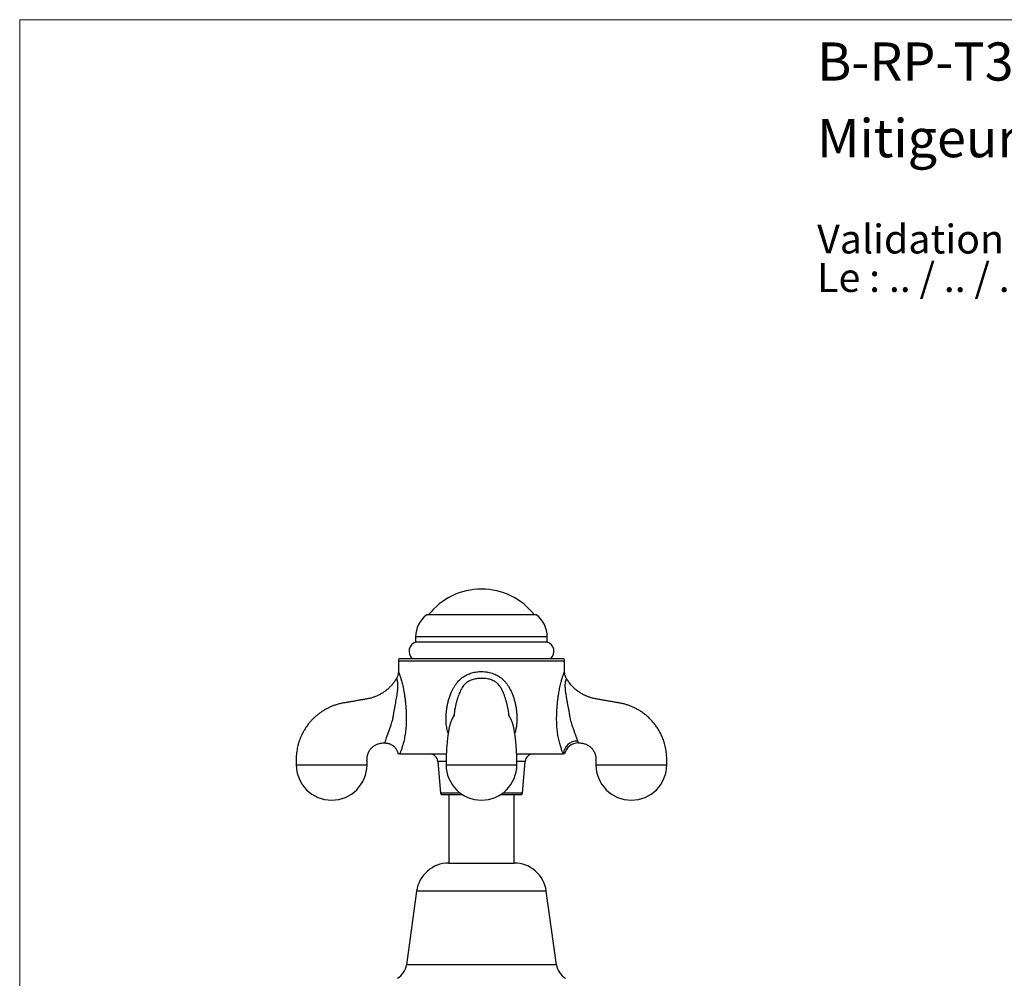
# Paper-space layout "Croisillon goutte d'eau" of a CAD drawing. Units: millimetres. Extents: x 10 to 200, y 13 to 287.
# Drawn here: x 10 to 100, y 199 to 287 of the extents above; entities that cross this region are included whole.
import ezdxf

# ---------------------------------------------------------------- set-up
doc = ezdxf.new("R2010")
doc.units = ezdxf.units.MM
doc.styles.add('SLDTEXTSTYLE0', font='TXT', dxfattribs={"width": 0.7})
doc.styles.add('SLDTEXTSTYLE1', font='TXT', dxfattribs={"width": 0.629412})

# ---------------------------------------------------------------- blocks, each defined once
blk = doc.blocks.new('SW_NOTE_0_1')
at = {"color": 0, "linetype": 'Continuous', "lineweight": 0, "char_height": 2.64583, "attachment_point": 1}
for s, insert, style in [('Validation Client : ..........', (0, 3.411), 'SLDTEXTSTYLE0'), ('Le : .. / .. / ..', (0, -0.117), 'SLDTEXTSTYLE1')]:
    blk.add_mtext(s, dxfattribs=dict(at, insert=insert, style=style))

psp = doc.layouts.new("Croisillon goutte d'eau")

# ---------------------------------------------------------------- linework, layer by layer
at = {"color": 7, "linetype": 'Continuous', "lineweight": 18}
for q in [(200, 287), (10, 12.7408)]:
    psp.add_line((10, 287), q, dxfattribs=at)
at = {"color": 7, "linetype": 'Continuous', "lineweight": 25}
for p, q in [((57.3949, 232.3901), (47.3449, 232.3901)), ((46.3311, 230.3798), (46.3311, 229.8901)), ((58.4087, 229.8901), (58.4087, 230.3798)), ((58.4087, 229.8901), (46.3311, 229.8901)), ((44.7449, 228.1401), (44.7449, 227.1914)), ((44.8119, 228.3901), (52.3699, 228.3901)), ((52.3699, 228.3901), (59.9279, 228.3901)), ((59.9949, 227.1914), (59.9949, 228.1401)), ((49.8699, 223.3605), (49.8694, 223.356)), ((44.8625, 219.6401), (49.142, 219.6401)), ((55.5977, 219.6401), (59.8772, 219.6401)), ((48.3699, 218.9512), (48.6086, 216.0279)), ((56.1311, 216.0279), (56.3699, 218.9512)), ((50.6458, 215.8901), (48.7581, 215.8901)), ((49.3699, 215.8901), (49.3699, 209.6234)), ((55.9816, 215.8901), (54.094, 215.8901)), ((55.3699, 209.6234), (55.3699, 215.8901)), ((49.3699, 209.6234), (55.3699, 209.6234)), ((46.4199, 207.0501), (45.4949, 200.3001)), ((59.2449, 200.3001), (58.3199, 207.0501))]:
    psp.add_line(p, q, dxfattribs=at)
at = {"color": 1, "linetype": 'Continuous', "lineweight": 25}
for p, q in [((58.4087, 230.3798), (46.3311, 230.3798)), ((59.9949, 228.1401), (44.7449, 228.1401)), ((49.1203, 218.9512), (48.3699, 218.9512)), ((56.3699, 218.9512), (55.6199, 218.9512)), ((50.443, 216.0279), (48.6086, 216.0279)), ((56.1311, 216.0279), (54.2967, 216.0279)), ((58.3199, 207.0501), (46.4199, 207.0501)), ((59.2449, 200.3001), (45.4949, 200.3001))]:
    psp.add_line(p, q, dxfattribs=at)
at = {"color": 1, "linetype": 'Continuous', "lineweight": 25, "flags": 128}
psp.add_lwpolyline([(43.4897, 220.6406), (43.4897, 220.6405), (43.4931, 220.6497), (43.5046, 220.6804), (43.5245, 220.7345), (43.553, 220.8141), (43.5839, 220.902), (43.622, 221.0109), (43.6679, 221.1413), (43.7182, 221.2831), (43.7751, 221.4438), (43.8374, 221.6202), (43.8948, 221.7833), (43.9547, 221.9554), (44.0159, 222.134), (44.077, 222.3163), (44.1539, 222.5516), (44.2302, 222.7889), (44.2302, 222.7889), (44.2302, 222.7889)], dxfattribs=at)
at = {"color": 7, "linetype": 'Continuous', "lineweight": 25}
for centre, radius, start, end in [((52.3699, 228.6139), 6.1512, 37.871652, 142.128348), ((48.8311, 230.3798), 2.5, 126.475836, 180), ((55.9087, 230.3798), 2.5, 0, 53.524164), ((46.6199, 229.0377), 0.9, 108.716066, 226.017037), ((58.1199, 229.0377), 0.9, 313.982963, 71.283934), ((45.2449, 228.1401), 0.5, 150, 180), ((59.4949, 228.1401), 0.5, 0, 30), ((61.168, 219.5262), 1.2958, 89.294076, 174.957076), ((61.227, 219.3907), 1.25, 89.814147, 168.494497), ((47.6224, 218.8901), 0.75, 4.669059, 90), ((57.1174, 218.8901), 0.75, 90, 175.330941), ((38.6199, 218.6451), 3.25, 180.087985, 0), ((52.3699, 218.6451), 3.25, 180.087985, 0), ((66.1199, 218.6451), 3.25, 180.087985, 0), ((48.7581, 216.0401), 0.15, 184.669059, 270), ((55.9816, 216.0401), 0.15, 270, 355.330941), ((49.3699, 206.6459), 2.9776, 90, 172.196959), ((55.3699, 206.6459), 2.9776, 7.803041, 90), ((43.8008, 200.5323), 1.7099, 299.910285, 352.196959), ((60.9389, 200.5323), 1.7099, 187.803041, 240.089715)]:
    psp.add_arc(centre, radius, start, end, dxfattribs=at)
for points, knots in [([(44.7445, 227.1914), (44.7445, 227.1702), (44.7443, 227.1195), (44.7367, 227.039), (44.7227, 226.9501), (44.7018, 226.8615), (44.6744, 226.7739), (44.6402, 226.6883), (44.6081, 226.6199), (44.5853, 226.5815), (44.5783, 226.5697)], [0, 0, 0, 0, 0.0974027, 0.2336454, 0.3720132, 0.5118491, 0.6527292, 0.7943721, 0.9365857, 1, 1, 1, 1]), ([(60.1614, 226.5697), (60.1551, 226.5801), (60.1337, 226.6161), (60.1031, 226.6806), (60.0697, 226.7619), (60.0429, 226.8442), (60.0221, 226.9267), (60.0071, 227.0088), (59.9981, 227.0898), (59.9943, 227.1507), (59.9949, 227.1843), (59.9951, 227.1914)], [0, 0, 0, 0, 0.0560253, 0.1930656, 0.3280964, 0.4609915, 0.5915901, 0.71969, 0.8450375, 0.9673141, 1, 1, 1, 1]), ([(44.5788, 226.5694), (44.5643, 226.5443), (44.5203, 226.4684), (44.4437, 226.3492), (44.3242, 226.1792), (44.171, 225.9871), (43.9787, 225.7797), (43.7734, 225.5879), (43.5556, 225.4116), (43.3194, 225.2471), (43.0648, 225.0964), (42.7983, 224.9646), (42.5214, 224.853), (42.2359, 224.7607), (41.935, 224.6939), (41.624, 224.6414), (41.3069, 224.5845), (40.9898, 224.5287), (40.673, 224.4734), (40.3565, 224.4192), (40.0342, 224.3657), (39.7097, 224.3128), (39.3781, 224.246), (39.0509, 224.1539), (38.7326, 224.0418), (38.4372, 223.9165), (38.164, 223.781), (37.9122, 223.6381), (37.681, 223.4899), (37.4672, 223.3372), (37.2664, 223.1784), (37.0749, 223.0115), (36.9145, 222.8574), (36.7822, 222.72), (36.6753, 222.6022), (36.5719, 222.4809), (36.4682, 222.3517), (36.3599, 222.2074), (36.2433, 222.0399), (36.1196, 221.8453), (36.0015, 221.639), (35.8912, 221.4239), (35.7901, 221.203), (35.6933, 220.961), (35.6031, 220.6971), (35.5275, 220.428), (35.4664, 220.1561), (35.4198, 219.8836), (35.3862, 219.5948), (35.3679, 219.2898), (35.3674, 218.9697), (35.369, 218.7515), (35.3699, 218.6401)], [0, 0, 0, 0, 0.0064755, 0.01960526, 0.03163792, 0.05287936, 0.07445341, 0.09475605, 0.11559315, 0.1369979, 0.15899878, 0.1816285, 0.20334852, 0.22565253, 0.24858476, 0.2721176, 0.29611093, 0.32056246, 0.34404533, 0.36795376, 0.39229831, 0.41703649, 0.44141406, 0.46780877, 0.49290427, 0.51676709, 0.53944818, 0.56098784, 0.58141788, 0.60076766, 0.61967217, 0.63857979, 0.65749977, 0.66933574, 0.68118225, 0.6930415, 0.70494887, 0.71817103, 0.73335876, 0.75052111, 0.76967263, 0.78644131, 0.80451315, 0.82390933, 0.84465679, 0.86679009, 0.88632562, 0.90688613, 0.92851069, 0.95124685, 0.97511982, 1, 1, 1, 1]), ([(44.2302, 222.7889), (44.2302, 222.7889), (44.2498, 222.9166), (44.2862, 223.142), (44.3413, 223.4628), (44.3931, 223.7527), (44.4456, 224.041), (44.4983, 224.3256), (44.5504, 224.6057), (44.5997, 224.882), (44.645, 225.1562), (44.6765, 225.3873), (44.6956, 225.5747), (44.7062, 225.721), (44.7107, 225.8623), (44.7083, 226.0056), (44.6981, 226.1278), (44.6834, 226.228), (44.668, 226.3045), (44.6513, 226.37), (44.633, 226.4307), (44.6146, 226.4835), (44.5964, 226.53), (44.5819, 226.5623), (44.58, 226.5669), (44.579, 226.5693)], [0, 0, 0, 0, 0.0000057, 0.0750255, 0.1325549, 0.19009, 0.2480995, 0.3061122, 0.3629767, 0.419839, 0.4771551, 0.5344432, 0.5668082, 0.5991624, 0.6322968, 0.6654122, 0.7061143, 0.7342083, 0.762308, 0.791359, 0.8204184, 0.8582137, 0.8962858, 0.9479066, 1, 1, 1, 1]), ([(60.1607, 226.5693), (60.1602, 226.5681), (60.1593, 226.5658), (60.1515, 226.5482), (60.1392, 226.5196), (60.1226, 226.4765), (60.1024, 226.4178), (60.0831, 226.3512), (60.0671, 226.2827), (60.0549, 226.2181), (60.0443, 226.1446), (60.0341, 226.0423), (60.0281, 225.9037), (60.0329, 225.7167), (60.0495, 225.5089), (60.0766, 225.284), (60.1113, 225.0535), (60.1543, 224.8001), (60.2042, 224.5254), (60.2596, 224.2282), (60.315, 223.9275), (60.3764, 223.5881), (60.4305, 223.2781), (60.4766, 222.9993), (60.4987, 222.8591), (60.5095, 222.7889), (60.5095, 222.7889)], [0, 0, 0, 0, 0.0362343, 0.0726258, 0.1095896, 0.1465462, 0.1845433, 0.2225238, 0.2456817, 0.2688361, 0.2925849, 0.316333, 0.3577243, 0.3998848, 0.4476997, 0.495553, 0.5443067, 0.5930703, 0.6535047, 0.7139409, 0.7747536, 0.8355618, 0.9175301, 0.9587632, 0.9999942, 1, 1, 1, 1]), ([(69.3699, 218.6401), (69.3708, 218.759), (69.3727, 218.9907), (69.3709, 219.3284), (69.349, 219.6459), (69.3113, 219.9421), (69.2609, 220.217), (69.2007, 220.4711), (69.1333, 220.7049), (69.061, 220.9188), (68.9861, 221.1135), (68.9051, 221.3023), (68.8192, 221.4825), (68.7275, 221.6572), (68.6349, 221.8191), (68.5378, 221.9758), (68.4354, 222.1289), (68.3276, 222.2783), (68.2147, 222.4239), (68.0572, 222.6129), (67.848, 222.8388), (67.5784, 223.0918), (67.2915, 223.3256), (67.0088, 223.5248), (66.7347, 223.6931), (66.4719, 223.8347), (66.1969, 223.9635), (65.9062, 224.0794), (65.6042, 224.1795), (65.2913, 224.2619), (64.9685, 224.3233), (64.6333, 224.3773), (64.2886, 224.4353), (63.9351, 224.4963), (63.5829, 224.558), (63.2388, 224.6193), (62.9099, 224.6763), (62.5948, 224.7365), (62.3005, 224.8242), (62.0149, 224.9324), (61.7403, 225.0615), (61.4789, 225.2101), (61.24, 225.3705), (61.0194, 225.5426), (60.8248, 225.7179), (60.6529, 225.8943), (60.5011, 226.07), (60.3701, 226.2411), (60.2586, 226.4068), (60.1922, 226.5114), (60.1619, 226.5673), (60.1609, 226.5693)], [0, 0, 0, 0, 0.0265712, 0.0517557, 0.0754249, 0.0976258, 0.1184166, 0.1378434, 0.1559431, 0.1727446, 0.188271, 0.2025401, 0.2186291, 0.2328672, 0.2465922, 0.2603102, 0.2740249, 0.2877401, 0.3014595, 0.3151864, 0.342673, 0.3701933, 0.3977206, 0.4252838, 0.4473834, 0.4695446, 0.4919395, 0.5151966, 0.539421, 0.5629566, 0.5874424, 0.6127852, 0.638822, 0.6655304, 0.6929214, 0.7187076, 0.7436017, 0.7675065, 0.7903203, 0.8121099, 0.8356822, 0.8580406, 0.8792281, 0.8998925, 0.9205151, 0.9376885, 0.9548753, 0.9723625, 0.9857792, 0.9994967, 1, 1, 1, 1]), ([(49.8664, 223.3609), (49.8645, 223.3445), (49.8602, 223.3079), (49.8535, 223.2579), (49.8468, 223.2121), (49.8411, 223.1772), (49.8363, 223.1494), (49.8322, 223.1275), (49.8284, 223.1086), (49.8255, 223.0948), (49.8234, 223.0859), (49.8222, 223.0804), (49.8214, 223.0773), (49.8219, 223.0792), (49.8244, 223.0873), (49.8289, 223.1008), (49.8351, 223.1179), (49.8425, 223.1373), (49.8526, 223.1619), (49.8622, 223.1836), (49.8708, 223.2026), (49.8782, 223.2186), (49.8787, 223.2209), (49.8749, 223.2159), (49.8658, 223.2006), (49.8531, 223.1782), (49.8402, 223.155), (49.8276, 223.1322), (49.8151, 223.1095), (49.8007, 223.0831), (49.7836, 223.0518), (49.7623, 223.0127), (49.7387, 222.969), (49.7142, 222.9234), (49.6898, 222.8771), (49.6678, 222.8331), (49.6452, 222.7856), (49.6245, 222.7397), (49.6026, 222.6881), (49.5799, 222.6309), (49.5584, 222.5725), (49.5369, 222.51), (49.5166, 222.4466), (49.4925, 222.3664), (49.4656, 222.2688), (49.4345, 222.143), (49.4011, 221.9926), (49.3673, 221.8208), (49.3347, 221.6333), (49.306, 221.4481), (49.2792, 221.2561), (49.2575, 221.0815), (49.2393, 220.9221), (49.224, 220.7765), (49.2076, 220.6064), (49.1906, 220.4102), (49.1747, 220.2006), (49.1602, 219.9803), (49.1476, 219.7516), (49.1365, 219.5022), (49.1276, 219.2321), (49.1214, 218.9423), (49.1205, 218.7429), (49.1201, 218.6401)], [0, 0, 0, 0, 0.0139692, 0.0310713, 0.0468511, 0.0613033, 0.0713205, 0.0834222, 0.0956256, 0.1057302, 0.1140144, 0.1231457, 0.1328211, 0.1433544, 0.1550449, 0.1679987, 0.180437, 0.1910566, 0.2011304, 0.2101629, 0.2185868, 0.2270739, 0.238008, 0.2517144, 0.2682135, 0.2864999, 0.3028804, 0.3170103, 0.3288952, 0.339905, 0.3533708, 0.3693821, 0.3878402, 0.4054155, 0.419638, 0.4306593, 0.4386525, 0.4463876, 0.4542233, 0.46292, 0.4720268, 0.483225, 0.494179, 0.5036052, 0.524253, 0.5459205, 0.5691758, 0.6006491, 0.6293366, 0.6557743, 0.6826857, 0.7111003, 0.7274169, 0.74639, 0.7680345, 0.7923804, 0.8194794, 0.8442293, 0.8710226, 0.8999385, 0.9310592, 0.9644609, 1, 1, 1, 1]), ([(55.6196, 218.6401), (55.6193, 218.7329), (55.6186, 218.9104), (55.6137, 219.1642), (55.6071, 219.3926), (55.5993, 219.5952), (55.5909, 219.7726), (55.5826, 219.9254), (55.5747, 220.0543), (55.5676, 220.16), (55.5616, 220.2444), (55.5562, 220.3165), (55.5508, 220.3865), (55.5445, 220.4633), (55.5372, 220.5481), (55.5278, 220.6516), (55.5159, 220.7748), (55.5013, 220.9138), (55.4859, 221.0497), (55.4708, 221.1733), (55.4569, 221.2808), (55.4435, 221.3778), (55.43, 221.4708), (55.4153, 221.5667), (55.399, 221.6671), (55.3787, 221.7843), (55.3544, 221.914), (55.3257, 222.0525), (55.2958, 222.1826), (55.2701, 222.2835), (55.2492, 222.3589), (55.2329, 222.4146), (55.2129, 222.4792), (55.1906, 222.5463), (55.1684, 222.6082), (55.1478, 222.6616), (55.1283, 222.7093), (55.111, 222.7493), (55.094, 222.7867), (55.0762, 222.8243), (55.058, 222.8611), (55.0379, 222.9001), (55.016, 222.9411), (54.9946, 222.9809), (54.9738, 223.0193), (54.9556, 223.0528), (54.9408, 223.0799), (54.9286, 223.1023), (54.9181, 223.1213), (54.908, 223.1397), (54.8975, 223.1587), (54.887, 223.1776), (54.8766, 223.196), (54.8684, 223.2101), (54.8631, 223.2185), (54.8621, 223.2192), (54.8617, 223.2195)], [0, 0, 0, 0, 0.0421022, 0.0804846, 0.1150049, 0.1457646, 0.1728645, 0.1963911, 0.216414, 0.2329855, 0.2461428, 0.2563789, 0.2672776, 0.2795799, 0.2932834, 0.3083868, 0.3302321, 0.3544761, 0.3789157, 0.4009215, 0.4204915, 0.4376223, 0.4551068, 0.4732936, 0.4930488, 0.5145371, 0.5441343, 0.574401, 0.6042485, 0.6318313, 0.6438916, 0.6561296, 0.6702639, 0.6862653, 0.7001118, 0.7108039, 0.7194812, 0.7279629, 0.7363619, 0.7449329, 0.7554646, 0.7702228, 0.788275, 0.8095574, 0.8301415, 0.8482522, 0.8638157, 0.8761036, 0.8880365, 0.901957, 0.9178758, 0.9357957, 0.9545309, 0.9723373, 0.9879197, 1, 1, 1, 1]), ([(54.9039, 223.1471), (54.9026, 223.1546), (54.8999, 223.1692), (54.8944, 223.203), (54.8873, 223.2499), (54.8797, 223.3057), (54.8751, 223.3461), (54.8734, 223.3614)], [0, 0, 0, 0, 0.144304, 0.2833752, 0.5393123, 0.8259812, 1, 1, 1, 1]), ([(60.5095, 222.7889), (60.5095, 222.7889), (60.5365, 222.7045), (60.5814, 222.5649), (60.6444, 222.3717), (60.6985, 222.2083), (60.7531, 222.0467), (60.8082, 221.887), (60.8628, 221.7321), (60.9159, 221.5815), (60.9664, 221.4386), (61.0138, 221.3047), (61.0569, 221.1832), (61.0959, 221.0734), (61.1298, 220.9766), (61.1596, 220.891), (61.1758, 220.8451), (61.1839, 220.8219)], [0, 0, 0, 0, 0.000011, 0.0990108, 0.1636381, 0.2282578, 0.2943403, 0.360413, 0.4280139, 0.4956072, 0.5658881, 0.636171, 0.706996, 0.7778303, 0.8512198, 0.9246265, 1, 1, 1, 1]), ([(41.8699, 218.6401), (41.8698, 218.7074), (41.8696, 218.8364), (41.8651, 219.0207), (41.8665, 219.1868), (41.8779, 219.3335), (41.8998, 219.4602), (41.9275, 219.568), (41.9591, 219.6625), (41.9943, 219.7492), (42.0344, 219.8321), (42.0887, 219.9287), (42.1617, 220.0367), (42.2583, 220.1525), (42.3673, 220.2594), (42.4865, 220.3553), (42.612, 220.4374), (42.7388, 220.5034), (42.8674, 220.5559), (43.0035, 220.5971), (43.1544, 220.6278), (43.3188, 220.6416), (43.4325, 220.6409), (43.4897, 220.6406)], [0, 0, 0, 0, 0.0678121, 0.1299363, 0.1857675, 0.2350854, 0.2781044, 0.3150639, 0.3471569, 0.3784301, 0.4093125, 0.4398493, 0.490079, 0.5403773, 0.5915213, 0.6436689, 0.6943628, 0.7423292, 0.7875372, 0.8341257, 0.8854307, 0.9423566, 1, 1, 1, 1]), ([(43.4897, 220.6392), (43.5078, 220.6394), (43.557, 220.6399), (43.6372, 220.633), (43.7296, 220.6192), (43.8239, 220.5974), (43.9189, 220.5676), (44.0133, 220.5292), (44.1031, 220.4838), (44.1879, 220.4322), (44.2673, 220.3747), (44.3411, 220.3121), (44.409, 220.2447), (44.4709, 220.1733), (44.5266, 220.0983), (44.5759, 220.0205), (44.6188, 219.9402), (44.6554, 219.8583), (44.6853, 219.7751), (44.7068, 219.7022), (44.7159, 219.6568), (44.7193, 219.6398)], [0, 0, 0, 0, 0.03161201, 0.08593215, 0.14033221, 0.19479548, 0.25482995, 0.31415439, 0.37266354, 0.43041009, 0.48743462, 0.54376526, 0.5994197, 0.65440665, 0.7087265, 0.76237174, 0.81532685, 0.8675679, 0.91906175, 0.96976479, 1, 1, 1, 1]), ([(61.2312, 220.6407), (61.2319, 220.6407), (61.2954, 220.6406), (61.4154, 220.6421), (61.5854, 220.6278), (61.7362, 220.5972), (61.8723, 220.5559), (62.0009, 220.5034), (62.1278, 220.4374), (62.2532, 220.3553), (62.3725, 220.2594), (62.4815, 220.1525), (62.578, 220.0367), (62.651, 219.9287), (62.7054, 219.8321), (62.7454, 219.7492), (62.7807, 219.6625), (62.8122, 219.568), (62.8429, 219.4489), (62.8673, 219.2953), (62.876, 219.1025), (62.8709, 218.8808), (62.8702, 218.7234), (62.8699, 218.6401)], [0, 0, 0, 0, 0.000686, 0.0635553, 0.1201253, 0.1711096, 0.2174067, 0.2623321, 0.3099986, 0.3603755, 0.412197, 0.4630212, 0.513005, 0.5629206, 0.5932666, 0.6239559, 0.6550335, 0.6869258, 0.7236543, 0.7780477, 0.8423284, 0.9166266, 1, 1, 1, 1]), ([(44.8625, 219.6401), (44.8438, 219.6401), (44.8064, 219.6401), (44.7605, 219.6401), (44.7306, 219.6401), (44.7165, 219.6401), (44.7203, 219.6401), (44.7205, 219.6401)], [0, 0, 0, 0, 0.245251, 0.4907093, 0.7359044, 0.9807961, 1, 1, 1, 1]), ([(60.0014, 219.6401), (59.9988, 219.6401), (59.9934, 219.6401), (59.95, 219.6401), (59.9015, 219.6401), (59.8772, 219.6401)], [0, 0, 0, 0, 0.32216514, 0.66119295, 1, 1, 1, 1])]:
    psp.add_open_spline(points, degree=3, knots=knots, dxfattribs=at)
at = {"color": 1, "linetype": 'Continuous', "lineweight": 25}
for points, knots in [([(44.7449, 227.1914), (44.7461, 227.1885), (44.7485, 227.1827), (44.7669, 227.1405), (44.7924, 227.0795), (44.8231, 227.0026), (44.8604, 226.9045), (44.899, 226.7966), (44.9408, 226.6713), (44.9852, 226.5285), (45.0368, 226.3468), (45.0886, 226.1456), (45.144, 225.9098), (45.2008, 225.6408), (45.2577, 225.3364), (45.3095, 225.0186), (45.3559, 224.6859), (45.3957, 224.3426), (45.4282, 223.9884), (45.4524, 223.6281), (45.4667, 223.2827), (45.4732, 222.9556), (45.4722, 222.6459), (45.4611, 222.3352), (45.4395, 222.0297), (45.4084, 221.7331), (45.3687, 221.4443), (45.3201, 221.1623), (45.2672, 220.9069), (45.2132, 220.6807), (45.1597, 220.4803), (45.1039, 220.292), (45.0492, 220.1236), (44.9973, 219.9766), (44.949, 219.8487), (44.9031, 219.7345), (44.876, 219.6716), (44.8625, 219.6401)], [0, 0, 0, 0, 0.0305086, 0.0613407, 0.0857398, 0.1101378, 0.1353531, 0.1605656, 0.1780033, 0.2039854, 0.2299721, 0.2568737, 0.2837827, 0.3173736, 0.3509734, 0.3853765, 0.4197837, 0.4552859, 0.49079, 0.5268436, 0.5628978, 0.5931663, 0.6234265, 0.6542446, 0.6850622, 0.714752, 0.7444396, 0.7750228, 0.8056029, 0.8305161, 0.8554277, 0.8810352, 0.906641, 0.9296776, 0.9527144, 0.9763569, 1, 1, 1, 1]), ([(49.321, 221.5419), (49.3158, 221.5566), (49.2802, 221.6553), (49.2318, 221.8447), (49.1764, 222.1083), (49.1359, 222.4071), (49.1149, 222.74), (49.1182, 223.1056), (49.1444, 223.4701), (49.1901, 223.835), (49.2547, 224.1993), (49.342, 224.5612), (49.4518, 224.9158), (49.5759, 225.2362), (49.7096, 225.5226), (49.8492, 225.776), (50.0072, 226.0177), (50.1732, 226.2304), (50.3451, 226.4139), (50.5188, 226.5701), (50.7055, 226.7107), (50.8872, 226.8231), (51.0753, 226.9193), (51.2687, 227.0006), (51.4858, 227.072), (51.7084, 227.1269), (51.9309, 227.1646), (52.1518, 227.1865), (52.4011, 227.1949), (52.6818, 227.1815), (52.9706, 227.1404), (53.2346, 227.0783), (53.473, 227.0004), (53.7029, 226.9024), (53.9002, 226.7958), (54.0916, 226.6707), (54.2756, 226.5255), (54.4656, 226.3418), (54.6384, 226.1417), (54.8084, 225.9075), (54.9711, 225.6376), (55.1228, 225.3319), (55.2519, 225.0148), (55.362, 224.6838), (55.4535, 224.3401), (55.5258, 223.9848), (55.5779, 223.6253), (55.6086, 223.2808), (55.6217, 222.9527), (55.6179, 222.6419), (55.5951, 222.3321), (55.5489, 222.0274), (55.4905, 221.7644), (55.4385, 221.6073), (55.4183, 221.5462)], [0, 0, 0, 0, 0.0031652, 0.0212926, 0.0394245, 0.0575086, 0.0819115, 0.1063811, 0.1308825, 0.1553288, 0.1803363, 0.2053997, 0.2304512, 0.2554425, 0.2750668, 0.294744, 0.3143985, 0.3339917, 0.3498722, 0.3658117, 0.3817424, 0.3976109, 0.4093528, 0.4247254, 0.4401493, 0.4555782, 0.4709575, 0.4855595, 0.5001609, 0.5210391, 0.5419173, 0.5587721, 0.5756963, 0.5926134, 0.6094586, 0.6213288, 0.6392747, 0.6572995, 0.6753477, 0.6933256, 0.7164212, 0.7395878, 0.7627784, 0.7859065, 0.8102357, 0.834612, 0.8589926, 0.8833276, 0.9041074, 0.9249333, 0.9457307, 0.9664715, 0.9869524, 1, 1, 1, 1]), ([(59.8772, 219.6401), (59.8627, 219.6739), (59.8333, 219.7424), (59.7821, 219.8706), (59.7266, 220.0197), (59.6681, 220.1907), (59.608, 220.3832), (59.5487, 220.5946), (59.4912, 220.8251), (59.4376, 221.0718), (59.3905, 221.3261), (59.3512, 221.5825), (59.3192, 221.8405), (59.2943, 222.1055), (59.2776, 222.3652), (59.269, 222.6163), (59.2667, 222.8574), (59.2695, 223.1411), (59.2794, 223.4666), (59.3, 223.8329), (59.3295, 224.1961), (59.3677, 224.5568), (59.4144, 224.9125), (59.4646, 225.2341), (59.5157, 225.5197), (59.566, 225.7722), (59.6197, 226.0149), (59.6719, 226.2286), (59.7211, 226.4116), (59.7665, 226.5677), (59.8111, 226.709), (59.8498, 226.8225), (59.8848, 226.9189), (59.9155, 226.9996), (59.9441, 227.0712), (59.967, 227.1265), (59.9832, 227.1642), (59.9931, 227.1871), (59.9943, 227.19), (59.9949, 227.1914)], [0, 0, 0, 0, 0.0253037, 0.0513703, 0.0774361, 0.1043947, 0.1313547, 0.1589162, 0.1864801, 0.2149249, 0.2433721, 0.2696798, 0.2959892, 0.3228744, 0.3497605, 0.3734573, 0.3971794, 0.4208928, 0.4571609, 0.4934287, 0.5298696, 0.5663089, 0.6034036, 0.6404932, 0.6690346, 0.697572, 0.7267303, 0.7558798, 0.7788968, 0.8019102, 0.8256298, 0.8493488, 0.8665977, 0.8889211, 0.9112457, 0.934172, 0.9571003, 0.9784954, 1, 1, 1, 1]), ([(52.3699, 226.5693), (52.3075, 226.5681), (52.1824, 226.5658), (51.9945, 226.5482), (51.8071, 226.5196), (51.6198, 226.4765), (51.4353, 226.4178), (51.279, 226.3512), (51.1519, 226.2827), (51.0507, 226.2181), (50.9541, 226.1446), (50.8405, 226.0423), (50.7175, 225.9037), (50.5894, 225.7167), (50.4752, 225.5089), (50.3724, 225.284), (50.2809, 225.0535), (50.1919, 224.8001), (50.1061, 224.5254), (50.0254, 224.2282), (49.9568, 223.9274), (49.901, 223.6384), (49.8797, 223.4481), (49.8699, 223.3605)], [0, 0, 0, 0, 0.0408267, 0.0818305, 0.1234791, 0.1651197, 0.2079326, 0.2507268, 0.2768198, 0.3029088, 0.3296675, 0.3564255, 0.4030628, 0.4505668, 0.5044418, 0.5583601, 0.6132929, 0.6682369, 0.7363309, 0.8044268, 0.872947, 0.9414621, 1, 1, 1, 1]), ([(54.8715, 223.3612), (54.8681, 223.395), (54.855, 223.5259), (54.8167, 223.7526), (54.7588, 224.0411), (54.6888, 224.3256), (54.6096, 224.6057), (54.5204, 224.882), (54.4205, 225.1562), (54.3218, 225.3873), (54.2287, 225.5747), (54.1456, 225.721), (54.0512, 225.8623), (53.935, 226.0056), (53.8086, 226.1278), (53.6757, 226.228), (53.5512, 226.3045), (53.4188, 226.37), (53.2662, 226.4307), (53.0942, 226.4835), (52.8803, 226.53), (52.6382, 226.5623), (52.4596, 226.5669), (52.3699, 226.5693)], [0, 0, 0, 0, 0.0225276, 0.0873605, 0.152728, 0.2180991, 0.2821763, 0.346251, 0.4108371, 0.4753917, 0.5118619, 0.5483199, 0.5856571, 0.6229728, 0.6688376, 0.7004951, 0.7321589, 0.7648949, 0.7976402, 0.8402294, 0.8831306, 0.9412991, 1, 1, 1, 1]), ([(61.1839, 220.8219), (61.1896, 220.8052), (61.2008, 220.7719), (61.2139, 220.7244), (61.224, 220.6816), (61.2294, 220.6524), (61.2317, 220.6394), (61.2313, 220.6419), (61.2312, 220.6424)], [0, 0, 0, 0, 0.1371016, 0.2747192, 0.4955647, 0.7164575, 0.9419146, 1, 1, 1, 1]), ([(35.3699, 218.6401), (35.3719, 218.6401), (35.3759, 218.6401), (35.4073, 218.6401), (35.4547, 218.6401), (35.5175, 218.6401), (35.5932, 218.6401), (35.685, 218.6401), (35.7933, 218.6401), (35.9177, 218.6401), (36.0484, 218.6401), (36.1824, 218.6401), (36.2926, 218.6401), (36.375, 218.6401), (36.4287, 218.6401), (36.4823, 218.6401), (36.5357, 218.6401), (36.5887, 218.6401), (36.6412, 218.6401), (36.7217, 218.6401), (36.8292, 218.6401), (36.9701, 218.6401), (37.1102, 218.6401), (37.2471, 218.6401), (37.3547, 218.6401), (37.4359, 218.6401), (37.4946, 218.6401), (37.5513, 218.6401), (37.6058, 218.6401), (37.6581, 218.6401), (37.7082, 218.6401), (37.7561, 218.6401), (37.8094, 218.6401), (37.867, 218.6401), (37.9277, 218.6401), (37.998, 218.6401), (38.0764, 218.6401), (38.1607, 218.6401), (38.233, 218.6401), (38.3067, 218.6401), (38.3674, 218.6401), (38.4176, 218.6401), (38.4492, 218.6401), (38.4819, 218.6401), (38.5159, 218.6401), (38.5504, 218.6401), (38.5846, 218.6401), (38.6138, 218.6401), (38.6369, 218.6401), (38.6535, 218.6401), (38.6705, 218.6401), (38.6902, 218.6401), (38.7133, 218.6401), (38.7433, 218.6401), (38.7731, 218.6401), (38.8038, 218.6401), (38.8334, 218.6401), (38.8683, 218.6401), (38.9065, 218.6401), (38.9413, 218.6401), (38.972, 218.6401), (39.0137, 218.6401), (39.075, 218.6401), (39.1591, 218.6401), (39.2378, 218.6401), (39.326, 218.6401), (39.4258, 218.6401), (39.5567, 218.6401), (39.7054, 218.6401), (39.8198, 218.6401), (39.8955, 218.6401), (39.928, 218.6401), (39.9616, 218.6401), (39.9961, 218.6401), (40.0317, 218.6401), (40.0682, 218.6401), (40.1056, 218.6401), (40.1734, 218.6401), (40.2736, 218.6401), (40.4166, 218.6401), (40.5756, 218.6401), (40.7485, 218.6401), (40.8719, 218.6401), (40.9484, 218.6401), (40.9786, 218.6401), (41.0088, 218.6401), (41.0391, 218.6401), (41.0693, 218.6401), (41.0994, 218.6401), (41.1769, 218.6401), (41.2923, 218.6401), (41.4353, 218.6401), (41.5515, 218.6401), (41.6466, 218.6401), (41.7222, 218.6401), (41.7851, 218.6401), (41.8324, 218.6401), (41.8638, 218.6401), (41.8678, 218.6401), (41.8699, 218.6401)], [0, 0, 0, 0, 0.0256841, 0.0504861, 0.0744062, 0.0974441, 0.1195999, 0.1408736, 0.1652356, 0.1883275, 0.2101491, 0.2307003, 0.2499811, 0.2573493, 0.2645516, 0.2715882, 0.278459, 0.285164, 0.2917032, 0.2980766, 0.314747, 0.330164, 0.3468825, 0.3618246, 0.3749902, 0.3813959, 0.3875455, 0.393439, 0.3990765, 0.404458, 0.4095833, 0.4144526, 0.4190658, 0.4257977, 0.4318973, 0.4373646, 0.4468998, 0.4553032, 0.4624412, 0.4683139, 0.4770928, 0.4803466, 0.4831103, 0.4863897, 0.4899582, 0.4930994, 0.4965501, 0.5000058, 0.5016774, 0.503336, 0.5048895, 0.5066584, 0.5091404, 0.5116665, 0.515484, 0.5179122, 0.5207078, 0.524193, 0.5281852, 0.5319727, 0.5344777, 0.5372365, 0.5443094, 0.5526465, 0.5622475, 0.5678161, 0.5790941, 0.592387, 0.6076948, 0.6250173, 0.6283627, 0.6318351, 0.6354343, 0.6391605, 0.6430135, 0.6469935, 0.6511004, 0.6553341, 0.6694654, 0.6848498, 0.7047974, 0.7265207, 0.7500193, 0.7542286, 0.7585017, 0.7628385, 0.7672392, 0.7717035, 0.7762317, 0.7808236, 0.8072115, 0.8324022, 0.8591294, 0.880403, 0.9025586, 0.9255961, 0.9495155, 0.9743169, 1, 1, 1, 1]), ([(49.1199, 218.6401), (49.1219, 218.6401), (49.1259, 218.6401), (49.1573, 218.6401), (49.2046, 218.6401), (49.2675, 218.6401), (49.3432, 218.6401), (49.435, 218.6401), (49.5433, 218.6401), (49.6677, 218.6401), (49.7984, 218.6401), (49.9324, 218.6401), (50.0426, 218.6401), (50.125, 218.6401), (50.1787, 218.6401), (50.2323, 218.6401), (50.2857, 218.6401), (50.3387, 218.6401), (50.3912, 218.6401), (50.4717, 218.6401), (50.5792, 218.6401), (50.7201, 218.6401), (50.8602, 218.6401), (50.9971, 218.6401), (51.1047, 218.6401), (51.1859, 218.6401), (51.2446, 218.6401), (51.3013, 218.6401), (51.3558, 218.6401), (51.4081, 218.6401), (51.4582, 218.6401), (51.5061, 218.6401), (51.5594, 218.6401), (51.617, 218.6401), (51.6777, 218.6401), (51.748, 218.6401), (51.8264, 218.6401), (51.9107, 218.6401), (51.983, 218.6401), (52.0567, 218.6401), (52.1174, 218.6401), (52.1676, 218.6401), (52.1992, 218.6401), (52.2319, 218.6401), (52.2659, 218.6401), (52.3004, 218.6401), (52.3346, 218.6401), (52.3638, 218.6401), (52.3869, 218.6401), (52.4035, 218.6401), (52.4205, 218.6401), (52.4402, 218.6401), (52.4633, 218.6401), (52.4933, 218.6401), (52.5231, 218.6401), (52.5538, 218.6401), (52.5834, 218.6401), (52.6183, 218.6401), (52.6565, 218.6401), (52.6913, 218.6401), (52.722, 218.6401), (52.7637, 218.6401), (52.825, 218.6401), (52.9091, 218.6401), (52.9878, 218.6401), (53.076, 218.6401), (53.1758, 218.6401), (53.3067, 218.6401), (53.4554, 218.6401), (53.5698, 218.6401), (53.6455, 218.6401), (53.678, 218.6401), (53.7116, 218.6401), (53.7461, 218.6401), (53.7817, 218.6401), (53.8182, 218.6401), (53.8556, 218.6401), (53.9234, 218.6401), (54.0236, 218.6401), (54.1666, 218.6401), (54.3256, 218.6401), (54.4985, 218.6401), (54.6219, 218.6401), (54.6984, 218.6401), (54.7286, 218.6401), (54.7588, 218.6401), (54.7891, 218.6401), (54.8193, 218.6401), (54.8494, 218.6401), (54.9269, 218.6401), (55.0423, 218.6401), (55.1853, 218.6401), (55.3015, 218.6401), (55.3965, 218.6401), (55.4723, 218.6401), (55.5349, 218.6401), (55.5831, 218.6401), (55.6113, 218.6401), (55.6234, 218.6401), (55.6199, 218.6401), (55.6199, 218.6401)], [0, 0, 0, 0, 0.0256834, 0.0504849, 0.0744045, 0.097442, 0.1195975, 0.1408709, 0.1652328, 0.1883245, 0.2101462, 0.2306976, 0.2499786, 0.2573467, 0.264549, 0.2715855, 0.2784562, 0.2851611, 0.2917003, 0.2980736, 0.3147438, 0.3301606, 0.346879, 0.361821, 0.3749864, 0.381392, 0.3875416, 0.3934351, 0.3990725, 0.4044539, 0.4095792, 0.4144484, 0.4190616, 0.4257934, 0.431893, 0.4373602, 0.4468953, 0.4552986, 0.4624366, 0.4683092, 0.477088, 0.4803418, 0.4831055, 0.4863848, 0.4899533, 0.4930945, 0.4965451, 0.5000008, 0.5016724, 0.503331, 0.5048844, 0.5066533, 0.5091353, 0.5116614, 0.5154788, 0.517907, 0.5207025, 0.5241877, 0.5281799, 0.5319674, 0.5344724, 0.5372311, 0.544304, 0.5526409, 0.5622418, 0.5678104, 0.5790883, 0.5923811, 0.6076887, 0.625011, 0.6283564, 0.6318287, 0.635428, 0.6391541, 0.6430071, 0.646987, 0.6510938, 0.6553275, 0.6694586, 0.6848429, 0.7047903, 0.7265134, 0.7500117, 0.754221, 0.7584941, 0.7628309, 0.7672314, 0.7716958, 0.7762239, 0.7808157, 0.8072034, 0.8323939, 0.8591208, 0.8803941, 0.9025495, 0.9255868, 0.949506, 0.9743071, 0.9999899, 1, 1, 1, 1]), ([(62.8699, 218.6401), (62.8719, 218.6401), (62.8759, 218.6401), (62.9073, 218.6401), (62.9547, 218.6401), (63.0175, 218.6401), (63.0932, 218.6401), (63.185, 218.6401), (63.2933, 218.6401), (63.4177, 218.6401), (63.5484, 218.6401), (63.6824, 218.6401), (63.7926, 218.6401), (63.875, 218.6401), (63.9287, 218.6401), (63.9823, 218.6401), (64.0357, 218.6401), (64.0887, 218.6401), (64.1412, 218.6401), (64.2217, 218.6401), (64.3292, 218.6401), (64.4701, 218.6401), (64.6102, 218.6401), (64.7471, 218.6401), (64.8547, 218.6401), (64.9359, 218.6401), (64.9946, 218.6401), (65.0513, 218.6401), (65.1058, 218.6401), (65.1581, 218.6401), (65.2082, 218.6401), (65.2561, 218.6401), (65.3094, 218.6401), (65.367, 218.6401), (65.4277, 218.6401), (65.498, 218.6401), (65.5764, 218.6401), (65.6607, 218.6401), (65.733, 218.6401), (65.8067, 218.6401), (65.8674, 218.6401), (65.9176, 218.6401), (65.9492, 218.6401), (65.9819, 218.6401), (66.0107, 218.6401), (66.0353, 218.6401), (66.0542, 218.6401), (66.0727, 218.6401), (66.0894, 218.6401), (66.1047, 218.6401), (66.1148, 218.6401), (66.1199, 218.6401)], [0, 0, 0, 0, 0.05136752, 0.10097109, 0.1488106, 0.19488596, 0.2391971, 0.28174391, 0.33046744, 0.37665064, 0.42029332, 0.46139532, 0.49995647, 0.51469258, 0.52909713, 0.5431701, 0.55691151, 0.57032134, 0.5833996, 0.59614628, 0.62948668, 0.66032023, 0.69375695, 0.72364085, 0.74997168, 0.76278289, 0.77508198, 0.78686894, 0.79814379, 0.80890651, 0.8191571, 0.82889556, 0.83812189, 0.85158555, 0.86378459, 0.874719, 0.89378915, 0.91059579, 0.92487174, 0.93661694, 0.95417459, 0.96068199, 0.96620938, 0.97276798, 0.9799051, 0.98318074, 0.98718773, 0.9910418, 0.99405532, 0.99701281, 1, 1, 1, 1]), ([(66.1199, 218.6401), (66.1256, 218.6401), (66.1369, 218.6401), (66.1535, 218.6401), (66.1705, 218.6401), (66.1902, 218.6401), (66.2133, 218.6401), (66.2433, 218.6401), (66.2731, 218.6401), (66.3038, 218.6401), (66.3334, 218.6401), (66.3683, 218.6401), (66.4065, 218.6401), (66.4413, 218.6401), (66.472, 218.6401), (66.5137, 218.6401), (66.575, 218.6401), (66.6591, 218.6401), (66.7378, 218.6401), (66.826, 218.6401), (66.9258, 218.6401), (67.0567, 218.6401), (67.2054, 218.6401), (67.3198, 218.6401), (67.3955, 218.6401), (67.428, 218.6401), (67.4616, 218.6401), (67.4961, 218.6401), (67.5317, 218.6401), (67.5682, 218.6401), (67.6056, 218.6401), (67.6734, 218.6401), (67.7736, 218.6401), (67.9166, 218.6401), (68.0756, 218.6401), (68.2485, 218.6401), (68.3719, 218.6401), (68.4484, 218.6401), (68.4786, 218.6401), (68.5088, 218.6401), (68.5391, 218.6401), (68.5693, 218.6401), (68.5994, 218.6401), (68.6769, 218.6401), (68.7923, 218.6401), (68.9353, 218.6401), (69.0515, 218.6401), (69.1466, 218.6401), (69.2222, 218.6401), (69.2851, 218.6401), (69.3324, 218.6401), (69.3638, 218.6401), (69.3678, 218.6401), (69.3699, 218.6401)], [0, 0, 0, 0, 0.0033434, 0.0066606, 0.0097675, 0.0133053, 0.0182694, 0.0233218, 0.0309567, 0.0358133, 0.0414044, 0.048375, 0.0563594, 0.0639346, 0.0689447, 0.0744622, 0.0886084, 0.1052826, 0.1244849, 0.1356223, 0.1581784, 0.1847646, 0.2153805, 0.2500259, 0.2567169, 0.2636617, 0.2708603, 0.2783126, 0.2860188, 0.2939789, 0.3021927, 0.3106603, 0.3389231, 0.3696922, 0.409588, 0.453035, 0.5000328, 0.5084515, 0.5169978, 0.5256716, 0.5344729, 0.5434018, 0.5524582, 0.5616421, 0.6144185, 0.6648006, 0.7182556, 0.7608032, 0.8051149, 0.8511905, 0.8990299, 0.9486331, 1, 1, 1, 1])]:
    psp.add_open_spline(points, degree=3, knots=knots, dxfattribs=at)

# ---------------------------------------------------------------- block references
at = {"color": 7, "linetype": 'Continuous', "lineweight": 0}
psp.add_blockref('SW_NOTE_0_1', (83.1705, 264.7842), dxfattribs=at)

# ---------------------------------------------------------------- texts
at = {"color": 7, "linetype": 'Continuous', "lineweight": 0, "char_height": 3.5, "attachment_point": 1, "style": 'SLDTEXTSTYLE0'}
for s, insert in [('B-RP-T3-00-Archi', (83.1705, 284.9121)), ('Mitigeur thermostatique T3 sur plan', (83.1705, 277.8801))]:
    psp.add_mtext(s, dxfattribs=dict(at, insert=insert))

doc.saveas('drawing.dxf')
